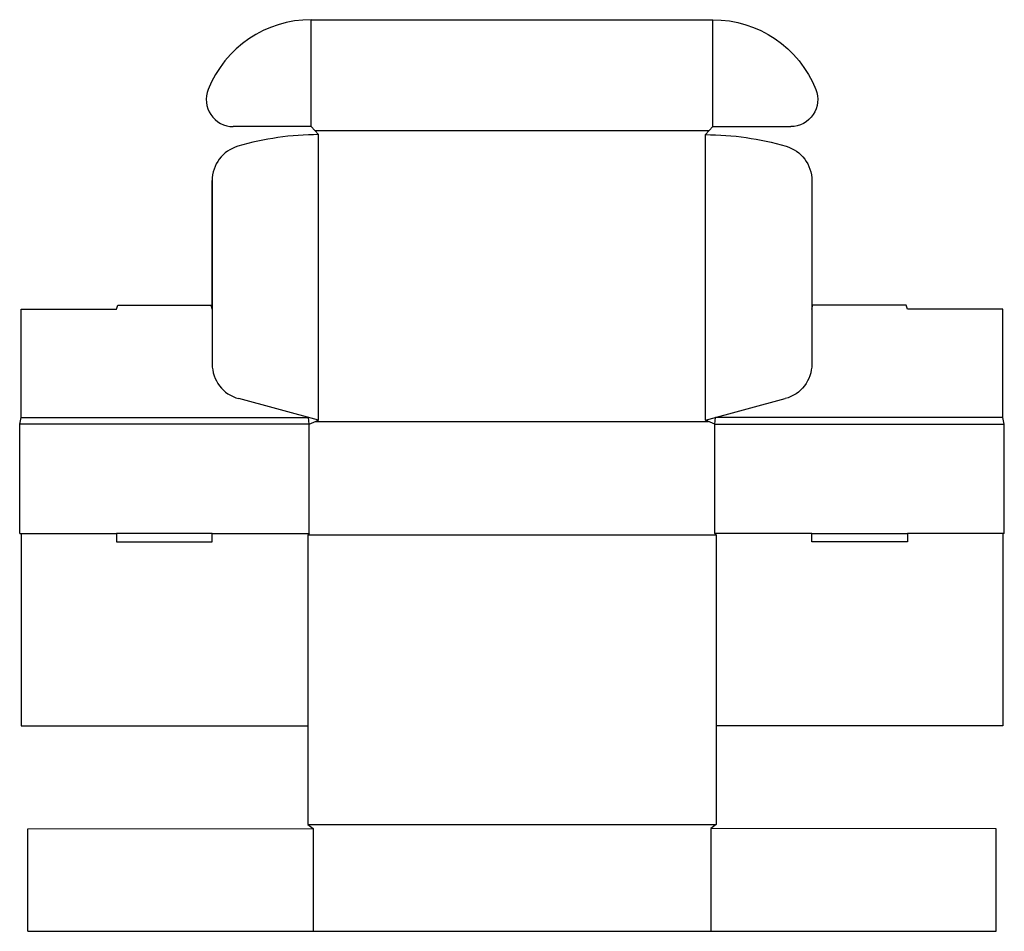
# Model space of a CAD drawing. Extents: x 0 to 728, y -294 to 380.
import ezdxf

# ---------------------------------------------------------------- set-up
doc = ezdxf.new("R2010")
doc.units = 0
doc.header["$MEASUREMENT"] = 0
doc.layers.add('CREASE', color=7, linetype='CONTINUOUS')
doc.layers.add('THRU-CUT', color=7, linetype='CONTINUOUS')

msp = doc.modelspace()

# ---------------------------------------------------------------- linework, layer by layer
at = {"layer": 'CREASE', "color": 3}
for p, q in [((215.5, 301), (215.5, 380)), ((512.5, 301), (512.5, 380)), ((218.25, 298), (509.75, 298)), ((221, 84), (221, 295)), ((507, 84), (507, 295)), ((214, 81), (0, 81)), ((1, 86), (213.54, 86)), ((214, 0), (214, 81)), ((218.67, 83), (509.33, 83)), ((514, 0), (514, 81)), ((514, 0), (514, 81)), ((514, 81), (728, 81)), ((727, 86), (514.46, 86)), ((1, 0), (71.66, 0)), ((142.32, 0), (214, 0)), ((585.68, 0), (514, 0)), ((727, 0), (656.34, 0)), ((515, -1), (213, -1)), ((213, -215), (515, -215)), ((217, -218), (217, -294)), ((511, -218), (511, -294))]:
    msp.add_line(p, q, dxfattribs=at)
at = {"layer": 'THRU-CUT', "color": 5}
for p, q in [((215.5, 380), (512.5, 380)), ((215.5, 301), (157.92, 301)), ((221, 295), (215.5, 301)), ((507, 295), (512.5, 301)), ((512.5, 301), (570.08, 301)), ((142.32, 166), (142.32, 261.01)), ((142.32, 261.01), (142.32, 125.42)), ((585.68, 261.01), (585.68, 125.42)), ((71.66, 166), (72.46, 169)), ((72.46, 169), (141.52, 169)), ((142.32, 166), (141.52, 169)), ((585.68, 166), (586.48, 169)), ((655.54, 169), (586.48, 169)), ((656.34, 166), (655.54, 169)), ((1, 166), (71.66, 166)), ((1, 86), (1, 166)), ((727, 166), (656.34, 166)), ((727, 86), (727, 166)), ((221, 84), (161.96, 99.82)), ((507, 84), (566.04, 99.82)), ((0, 81), (1, 86)), ((0, 0), (0, 81)), ((214, 81), (213.54, 86)), ((214, 81), (221, 84)), ((514, 81), (507, 84)), ((514, 81), (514.46, 86)), ((728, 81), (727, 86)), ((728, 0), (728, 81)), ((0, 0), (1, 0)), ((1, 0), (1, -142)), ((142.32, 0), (71.66, 0)), ((71.66, 0), (71.66, -6)), ((142.32, -6), (142.32, 0)), ((214, 0), (213, -1)), ((514, 0), (515, -1)), ((585.68, 0), (656.34, 0)), ((585.68, -6), (585.68, 0)), ((656.34, 0), (656.34, -6)), ((728, 0), (727, 0)), ((727, 0), (727, -142)), ((71.66, -6), (142.32, -6)), ((213, -1), (213, -215)), ((515, -1), (515, -215)), ((656.34, -6), (585.68, -6)), ((1, -142), (213, -142)), ((727, -142), (515, -142)), ((6, -218.25), (217, -218)), ((6, -294), (6, -218.25)), ((213, -215), (217, -218)), ((515, -215), (511, -218)), ((722, -218.25), (511, -218)), ((722, -294), (722, -218.25)), ((6, -294), (722, -294))]:
    msp.add_line(p, q, dxfattribs=at)
for centre, radius, start, end in [((215.5, 298), 82, 90, 158.22469), ((157.92, 321), 20, 158.22469, 270), ((221, 83), 212, 90, 106.3377), ((168.82, 261.01), 26.5, 106.3377, 180), ((168.82, 125.42), 26.5, 180, 255)]:
    msp.add_arc(centre, radius, start, end, dxfattribs=at)
at = {"layer": 'THRU-CUT', "color": 5, "extrusion": (0, 0, -1)}
for centre, radius, start, end in [((-512.5, 298), 82, 90, 158.22469), ((-570.08, 321), 20, 158.22469, 270), ((-507, 83), 212, 90, 106.3377), ((-559.18, 261.01), 26.5, 106.3377, 180), ((-559.18, 125.42), 26.5, 180, 255)]:
    msp.add_arc(centre, radius, start, end, dxfattribs=at)

doc.saveas('drawing.dxf')
